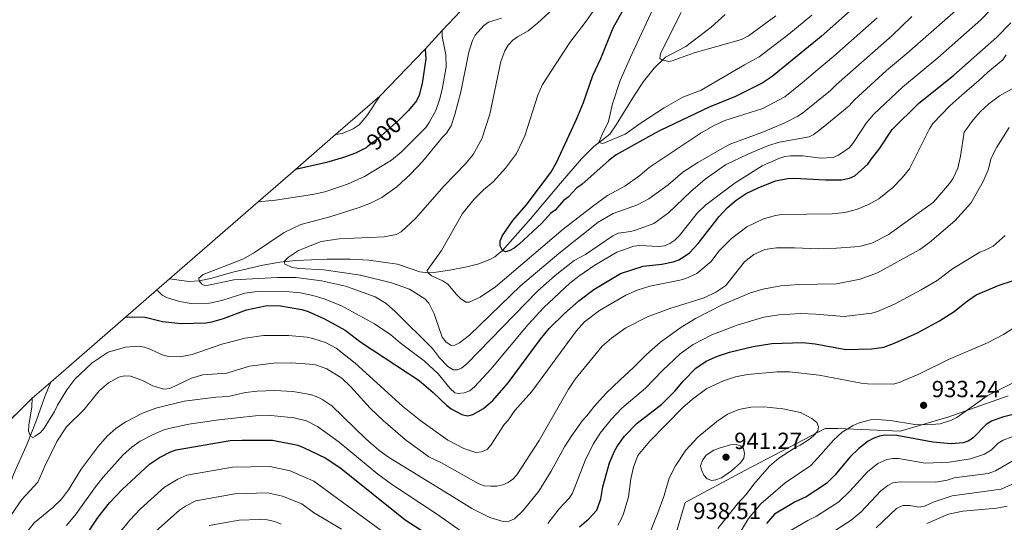
# Model space of a CAD drawing. Units: metres. Extents: x 648928 to 655882, y 4702265 to 4707041.
# Drawn here: x 654155 to 654578, y 4702621 to 4702837 of the extents above; entities that cross this region are included whole.
import ezdxf
from ezdxf.enums import TextEntityAlignment as Align

# ---------------------------------------------------------------- set-up
doc = ezdxf.new("R2010")
doc.units = ezdxf.units.M
doc.header["$MEASUREMENT"] = 0
doc.linetypes.add('DGN Style 3', pattern=[118.46128, 84.6152, -33.84608])
doc.linetypes.add('DGN Style 5', pattern=[59.23064, 25.38456, -33.84608])
for name, color, linetype, lineweight in [('Level 1', 7, 'Continuous', 0), ('Level 11', 7, 'Continuous', 0), ('Level 22', 7, 'Continuous', 0), ('Level 4', 7, 'Continuous', 0), ('Level 41', 7, 'Continuous', 0), ('Level 49', 7, 'Continuous', 0), ('Level 5', 7, 'Continuous', 0), ('Level 57', 7, 'Continuous', 0), ('Level 61', 7, 'Continuous', 0), ('Nivel 7', 7, 'Continuous', 0)]:
    doc.layers.add(name, color=color, linetype=linetype, lineweight=lineweight)
doc.styles.add('Style-arial', font='arial.shx', dxfattribs={"bigfont": 'arialbig.shx'})
doc.styles.add('Style-Helvetica-Narrow-Oblique', font='txt')
doc.linetypes.add('5liauto', pattern='A,16,-16,[74,dgnlstyle-md2_10e.shx,S=0.128,R=0,X=0,Y=0],-16', length=48)

# ---------------------------------------------------------------- blocks, each defined once
blk = doc.blocks.new('5PATER')
at = {"layer": 'Nivel 7', "linetype": 'Continuous', "lineweight": 0}
h = blk.add_hatch(color=51, dxfattribs=at)
edge = h.paths.add_edge_path()
edge.add_ellipse((0, 0), major_axis=(-1.1, -1.11), ratio=0.999422, start_angle=0, end_angle=360)

msp = doc.modelspace()

# ---------------------------------------------------------------- linework, layer by layer
at = {"layer": 'Level 1', "color": 7, "linetype": '5liauto', "lineweight": 0, "ltscale": 0.5}
msp.add_polyline3d([(654249.43, 4702378.65, 990.18), (654251.71, 4702381.07, 989.4), (654272.16, 4702405.15, 990.67), (654288.08, 4702422.63, 992.04), (654296.36, 4702431.11, 990.8), (654302.72, 4702431.29, 989.57), (654323.72, 4702435.55, 984.45), (654358.75, 4702442.84, 976.35), (654387.79, 4702454.94, 975.37), (654398.53, 4702489.46, 966.42), (654411.71, 4702532.3, 953.32), (654430.83, 4702595.03, 939.3), (654440.93, 4702629.41, 937.83), (654466.63, 4702643.07, 938.22), (654501.1, 4702661.17, 933.61), (654506.7, 4702661.19, 931.13), (654533.32, 4702660, 926.71), (654554.26, 4702666.16, 930.44), (654579.71, 4702675.11, 928.17)], dxfattribs=at)
at = {"layer": 'Level 11', "color": 142, "linetype": 'DGN Style 3', "lineweight": 13}
for points in [[(654219.55, 4702725.39, 894.01), (654220.74, 4702725.27, 893.69), (654227.88, 4702724.34, 891.07), (654232.32, 4702724.51, 890), (654237.13, 4702725.57, 889.38), (654246.73, 4702728.33, 888.17), (654259.68, 4702731.27, 886.29), (654266.99, 4702732.62, 885.25), (654273.76, 4702733.36, 884.3), (654287.28, 4702733.83, 882.88), (654297.27, 4702733.86, 882.26), (654305.16, 4702733.48, 881.75), (654317.41, 4702731.71, 880.94), (654327.01, 4702728.5, 880.26), (654330.63, 4702728, 880), (654333.06, 4702728.1, 879.63), (654339.96, 4702729.18, 878.05), (654347.27, 4702730.62, 877.38), (654352.34, 4702731.94, 876.73), (654357.06, 4702733.73, 875.98), (654359.25, 4702734.92, 875.61), (654362.53, 4702737.56, 875), (654374.59, 4702751.27, 872.84), (654387.5, 4702766.53, 872.35), (654396.51, 4702777.04, 871.04), (654401.8, 4702782.3, 870.26), (654408.63, 4702787.51, 869.46), (654411.38, 4702791.6, 869.24), (654419.25, 4702804.39, 868.52), (654423.13, 4702810.15, 867.61), (654427.6, 4702815.99, 866.02), (654432.49, 4702820.63, 864.65), (654441.21, 4702825.28, 862.93), (654452.21, 4702833.54, 860.94), (654458.14, 4702839.04, 859.93)], [(654168.58, 4702681.07, 903.15), (654166.09, 4702674.93, 903.05), (654162.39, 4702664.78, 904), (654158.49, 4702654.51, 905.68), (654152.57, 4702641.31, 909.59), (654151.45, 4702638.29, 909.98)]]:
    msp.add_polyline3d(points, dxfattribs=at)
at = {"layer": 'Level 22', "color": 30, "linetype": 'DGN Style 5', "lineweight": 30, "elevation": 900, "flags": 128}
msp.add_lwpolyline([(654319.02, 4702794.65), (654318.13, 4702793.79), (654309.17, 4702785.78), (654304.46, 4702782.14)], dxfattribs=at)
at = {"layer": 'Level 4', "color": 30, "linetype": 'Continuous', "lineweight": 30, "flags": 128}
for points, elevation in [([(654516.96, 4702845.16), (654499.35, 4702829.52), (654478.31, 4702812.3), (654474.07, 4702809.48), (654462.56, 4702803.69), (654451.36, 4702799.1), (654430.6, 4702789.32), (654427.82, 4702787.84), (654411.35, 4702778.66), (654408.29, 4702776.47), (654396.55, 4702765.97), (654394.48, 4702764.5), (654390.74, 4702760.58), (654388.7, 4702759.02), (654385.14, 4702754.99), (654383.18, 4702753.44), (654379.37, 4702749.32), (654369.67, 4702740.36), (654367.57, 4702738.59), (654365.38, 4702737.39), (654363.77, 4702737.09), (654362.53, 4702737.56), (654361.55, 4702739.64), (654361.49, 4702741.7), (654362.55, 4702744.08), (654366.94, 4702750.46), (654372.68, 4702757.06), (654383.26, 4702771.04), (654385.75, 4702775.36), (654391.14, 4702787.2), (654394.53, 4702794.24), (654397.32, 4702801.2), (654401.29, 4702812.74), (654404.72, 4702820.1), (654410.12, 4702833.27), (654422.07, 4702854.87)], 875), ([(654200.66, 4702708.96), (654203.72, 4702709.13), (654209.06, 4702708.97), (654216.57, 4702707.14), (654224.59, 4702706.26), (654235.16, 4702706.56), (654237.75, 4702706.99), (654242.75, 4702708.46), (654252.63, 4702712.13), (654260.75, 4702713.76), (654266.37, 4702713.94), (654276.37, 4702712.2), (654279.15, 4702711.38), (654286.17, 4702708.22), (654294.93, 4702703.39), (654301.66, 4702698.19), (654326.72, 4702681.7), (654332.81, 4702676.62), (654338.5, 4702671.14), (654340.54, 4702669.63), (654345.03, 4702667.16), (654347.56, 4702666.62), (654349.84, 4702667.14), (654354.36, 4702669.68), (654358.39, 4702673.18), (654364.98, 4702680.7), (654378.8, 4702699.46), (654382.57, 4702704.1), (654389.1, 4702710.5), (654395.32, 4702715.93), (654401.71, 4702720.79), (654413.15, 4702727.77), (654422.99, 4702730.85), (654430.92, 4702731.71), (654435.84, 4702732.77), (654438.2, 4702733.59), (654440.49, 4702734.97), (654442.84, 4702736.63), (654446.53, 4702740.59), (654455.6, 4702752.27), (654458.99, 4702755.99), (654462.94, 4702759.23), (654467.22, 4702762.09), (654472.26, 4702764.47), (654479.76, 4702767.53), (654484.86, 4702768.55), (654487.84, 4702768.67), (654501.25, 4702767.97), (654508.18, 4702768.01), (654511.49, 4702768.67), (654513.78, 4702769.69), (654519.49, 4702774.63), (654521, 4702777.01), (654524.3, 4702781.09), (654529.84, 4702789.61), (654541.18, 4702800.73), (654556.41, 4702812.87), (654574.88, 4702829.27), (654580.81, 4702835.43)], 900), ([(654329.28, 4702824.15), (654329.59, 4702819.94), (654328.07, 4702809.36), (654326.72, 4702804.3), (654325.56, 4702801.88), (654322.2, 4702797.75), (654319.02, 4702794.65)], 900), ([(654304.46, 4702782.14), (654303.95, 4702781.74), (654299.4, 4702779.45), (654294.34, 4702777.56), (654286.95, 4702775.47), (654273.61, 4702772.38)], 900), ([(654395.63, 4702618.93), (654399.6, 4702622.31), (654403.06, 4702626.03), (654404.71, 4702630.87), (654405.68, 4702636.07), (654408.45, 4702646.37), (654410.58, 4702651.41), (654411.97, 4702653.67), (654414.92, 4702657.83), (654420.41, 4702663.47), (654431.01, 4702671.57), (654436.66, 4702677.37), (654440.07, 4702681.53), (654445.6, 4702687.05), (654449.97, 4702690.09), (654454.86, 4702692.21), (654459.99, 4702693.87), (654470.22, 4702696.43), (654478.22, 4702697.71), (654491.54, 4702698.09), (654496.74, 4702697.49), (654509.98, 4702695.09), (654520.94, 4702695.37), (654526.23, 4702696.07), (654531.22, 4702697.91), (654540.79, 4702702.21), (654550.15, 4702707.35), (654556.48, 4702711.37), (654561.59, 4702715.5), (654565.9, 4702718.49), (654575.87, 4702722.71), (654588.07, 4702726.72)], 925), ([(654587.18, 4702668.5), (654577.24, 4702666.05), (654572.47, 4702664.28), (654570.23, 4702662.85), (654564.83, 4702657.25), (654562.77, 4702655.83), (654560.41, 4702654.96), (654555.22, 4702654.51), (654547.35, 4702655.25), (654531.86, 4702658.19), (654526.87, 4702658.23), (654524.37, 4702657.78)], 925), ([(654178.73, 4702607.81), (654188.94, 4702623), (654193.81, 4702629.16), (654199.19, 4702634.94), (654210.96, 4702645.86), (654215.31, 4702648.67), (654220, 4702651.16), (654222.39, 4702651.91), (654245.57, 4702655.91), (654250.74, 4702656.09), (654263.83, 4702656.12), (654274.63, 4702653.93), (654277.11, 4702653.04), (654286.72, 4702648.35), (654293.3, 4702643.95), (654320.81, 4702621.95), (654327.68, 4702617.41)], 925), ([(654524.37, 4702657.78), (654521.78, 4702656.85), (654519.6, 4702655.63), (654515.61, 4702652.52), (654511.77, 4702648.97), (654505.32, 4702641.09), (654501.64, 4702637.56), (654492.93, 4702631.78), (654488.22, 4702629.61), (654479.37, 4702624.31), (654475.93, 4702620.29)], 925)]:
    msp.add_lwpolyline(points, dxfattribs=dict(at, elevation=elevation))
at = {"layer": 'Level 49', "color": 7, "linetype": 'Continuous', "lineweight": 0}
msp.add_polyline3d([(654142.08, 4702655.9, 936.24), (654160.58, 4702674.11, 932.96), (654168.58, 4702681.07, 931.63), (654200.66, 4702708.96, 926.34), (654213.97, 4702720.54, 924.07), (654219.55, 4702725.39, 923.14), (654257.62, 4702758.48, 916.89), (654273.61, 4702772.38, 914.19), (654290.86, 4702787.38, 911.29), (654309.81, 4702803.85, 908.17), (654329.28, 4702824.15, 904.63), (654336.66, 4702832.05, 903.15), (654344.45, 4702840.41, 901.74)], dxfattribs=at)
at = {"layer": 'Level 5', "color": 30, "linetype": 'Continuous', "lineweight": 0, "flags": 128}
for points, elevation in [([(654433.03, 4702853.96), (654417.44, 4702820.61), (654413.05, 4702810.59), (654409.83, 4702800.55), (654408.13, 4702793.05), (654405.4, 4702787.45), (654403.98, 4702784.05), (654405.66, 4702783.63), (654415.21, 4702787.62), (654421.67, 4702792.14), (654431.93, 4702798.86), (654439.99, 4702803.46), (654447.8, 4702806.51), (654466.49, 4702817.3), (654472.82, 4702820.75), (654485.51, 4702830.56), (654495.36, 4702838.72)], 870), ([(654213.97, 4702720.54), (654214.56, 4702720.22), (654216.44, 4702718.48), (654218.64, 4702717.28), (654223.81, 4702715.62), (654228.84, 4702714.84), (654236.75, 4702715.03), (654241.99, 4702716.16), (654251.97, 4702719.27), (654257.24, 4702719.96), (654267.96, 4702720.12), (654275.78, 4702719.37), (654281.09, 4702718.25), (654285.99, 4702716.79), (654293.45, 4702713.81), (654307.52, 4702706.03), (654314.64, 4702701.37), (654318.55, 4702697.96), (654328.92, 4702690.17), (654334.89, 4702684.55), (654340.06, 4702678.25), (654342.02, 4702676.51), (654343.65, 4702676.19), (654346.13, 4702676.48), (654348.49, 4702677.32), (654350.7, 4702679.11), (654357.53, 4702686.63), (654373.57, 4702705.79), (654380.3, 4702713.17), (654391.39, 4702723.56), (654395.32, 4702726.64), (654402.13, 4702731.26), (654411.59, 4702736.94), (654418.87, 4702739.52), (654421.47, 4702739.68), (654429.48, 4702739.31), (654432.13, 4702739.67), (654434.45, 4702740.59), (654436.56, 4702742.03), (654438.51, 4702744.05), (654446.29, 4702753.85), (654449.82, 4702757.17), (654462.46, 4702766.73), (654474, 4702773.91), (654481.27, 4702777.07), (654483.72, 4702777.93), (654486.2, 4702778.25), (654491.44, 4702778.33), (654499.2, 4702777.27), (654504.53, 4702777.61), (654506.82, 4702778.61), (654511.4, 4702781.73), (654513.01, 4702783.63), (654516.8, 4702789.37), (654518.73, 4702792.31), (654521.9, 4702796.09), (654534.31, 4702807.81), (654549.54, 4702820.43), (654568, 4702836.71), (654581.14, 4702850.39)], 895), ([(654393.82, 4702850.18), (654377.62, 4702835.23), (654373.57, 4702832.02), (654368.93, 4702829.43), (654366.92, 4702827.94), (654364.91, 4702825.77), (654363.56, 4702823.42), (654361.82, 4702818.73), (654357.15, 4702796.16), (654353.74, 4702785.54), (654349.9, 4702778.78), (654346.67, 4702774.86), (654337.46, 4702765.35), (654325.21, 4702751.39), (654319.05, 4702745.67), (654316.84, 4702744.45), (654311.72, 4702743.52), (654292.41, 4702742.59), (654284.72, 4702741.52), (654274.88, 4702737.62), (654270.65, 4702734.74), (654268.82, 4702732.88), (654269.05, 4702731.76), (654272.42, 4702730.34), (654275.06, 4702729.89), (654285.82, 4702729.32), (654301.55, 4702727.03), (654314.95, 4702723.73), (654322.67, 4702721.06), (654329.13, 4702716.82), (654330.87, 4702715.01), (654333.2, 4702710.35), (654336.62, 4702700.44), (654338.19, 4702698.35), (654340.54, 4702696.84), (654342.06, 4702696.89), (654344.05, 4702697.89), (654348.37, 4702701.2), (654370.23, 4702722.49), (654386.76, 4702736.3), (654403.62, 4702749.77), (654410.11, 4702753.53), (654420.46, 4702757.22), (654425.31, 4702759.77), (654433.65, 4702765.74), (654440, 4702771.25), (654446.4, 4702775.43), (654457.88, 4702782), (654460.34, 4702783.28), (654474.64, 4702788.63), (654483.76, 4702792.45), (654489.32, 4702795.25), (654491.43, 4702796.61), (654503.35, 4702806.27), (654505.91, 4702808.95), (654529.78, 4702829.87), (654538.32, 4702838.07)], 885), ([(654409.34, 4702851.7), (654398.44, 4702836.06), (654391.5, 4702826.94), (654379.74, 4702808.93), (654377.7, 4702804.28), (654372.15, 4702786.87), (654368.52, 4702779.25), (654363.84, 4702773.01), (654358.55, 4702767.16), (654354.35, 4702763.61), (654350.32, 4702759.63), (654345.37, 4702753.43), (654336.3, 4702737.54), (654330.21, 4702729), (654330.63, 4702728), (654332.1, 4702726.7), (654336.98, 4702724.5), (654339.09, 4702723.15), (654342.74, 4702718.7), (654344.58, 4702716.91), (654346.77, 4702715.38), (654348.17, 4702715.44), (654352.98, 4702717.61), (654359.6, 4702721.94), (654388.63, 4702746.77), (654401.2, 4702756.55), (654407.66, 4702761.21), (654415.02, 4702765.17), (654421.45, 4702769.83), (654425.46, 4702773.32), (654447.9, 4702788.19), (654453.08, 4702791.11), (654458.07, 4702793.39), (654474.28, 4702798.64), (654483.83, 4702803.67), (654491.28, 4702809.69), (654497.91, 4702815.37), (654504.86, 4702821.09), (654523.37, 4702837.51)], 880), ([(654362.14, 4702837.41), (654356.6, 4702835.64), (654354.51, 4702834.27), (654350.83, 4702830.09), (654349.68, 4702827.74), (654348.09, 4702822.83), (654344.67, 4702805.71), (654342.1, 4702795.96), (654340.48, 4702791.14), (654338.47, 4702788.05), (654336.75, 4702786.26), (654328.4, 4702775.97), (654322.99, 4702770.43), (654317.12, 4702764.95), (654310.72, 4702760.4), (654305.81, 4702757.92), (654301.02, 4702756.02), (654288.38, 4702752.13), (654275.91, 4702748.78), (654268.82, 4702745.27), (654255.68, 4702736.47), (654251.1, 4702733.84), (654233.97, 4702727.34), (654232.18, 4702725.69), (654232.33, 4702724.51), (654233.46, 4702723.11), (654235.05, 4702722.48), (654247.16, 4702724.98), (654265.89, 4702725.97), (654274, 4702726.05), (654284.78, 4702724.5), (654295.14, 4702722.28), (654297.5, 4702721.45), (654307.84, 4702717.66), (654312.52, 4702714.86), (654316.45, 4702711.44), (654332.42, 4702695.56), (654335.43, 4702691.54), (654339.11, 4702687.74), (654341.43, 4702686.36), (654343.2, 4702686.28), (654345, 4702687.12), (654347.26, 4702688.97), (654377.7, 4702720.26), (654385.22, 4702726.86), (654393.34, 4702733.33), (654398.13, 4702735.87), (654409.99, 4702743.88), (654412.2, 4702745.06), (654417.71, 4702745.79), (654420.13, 4702746.43), (654427.48, 4702749.19), (654433.77, 4702753.73), (654443.44, 4702763), (654449.56, 4702768.31), (654458.25, 4702774.33), (654467.83, 4702778.99), (654476.73, 4702782.71), (654481.5, 4702784.07), (654494.2, 4702786.43), (654495.99, 4702787.33), (654498.27, 4702789.05), (654500.96, 4702791.17), (654511.4, 4702799.69), (654513.66, 4702802.31), (654527.44, 4702814.91), (654536.18, 4702822.25), (654562.9, 4702845.89)], 890), ([(654439.22, 4702839.82), (654430.45, 4702822.21), (654430.16, 4702820.09), (654431.01, 4702819.49), (654433.93, 4702818.84), (654435.44, 4702819.08), (654444.84, 4702822.49), (654465.23, 4702828.3), (654468.19, 4702829.88), (654479.96, 4702838.37)], 865), ([(654336.66, 4702832.05), (654336.57, 4702829.54), (654338.25, 4702821.68), (654338.32, 4702816.45), (654336.82, 4702807.66), (654335.66, 4702802.8), (654333.9, 4702797.72), (654331.03, 4702792.52), (654329.57, 4702790.47), (654325.15, 4702786.06), (654319.07, 4702779.78), (654314.81, 4702776.46), (654303.23, 4702769.43), (654296.04, 4702766.09), (654286.21, 4702762.86), (654281, 4702761.69), (654265.02, 4702759.27), (654257.62, 4702758.48)], 895), ([(654160.58, 4702674.11), (654160.38, 4702670.39), (654159.1, 4702662.57), (654159, 4702659.99), (654159.82, 4702657.78), (654160.9, 4702657.31), (654161.89, 4702657.87), (654164.1, 4702659.46), (654165.79, 4702661.3), (654170.2, 4702668.43), (654171.42, 4702671.12), (654175.42, 4702677.78), (654178.84, 4702682.28), (654186.37, 4702689.41), (654193.16, 4702693.86), (654200.6, 4702696.04), (654206.4, 4702696.45), (654208.85, 4702696.01), (654211.5, 4702695.09), (654216.4, 4702692.71), (654219.16, 4702692.06), (654224.17, 4702691.94), (654229.26, 4702692.89), (654242.03, 4702697.38), (654252.06, 4702699.88), (654259.98, 4702701.04), (654270.59, 4702701.12), (654278.63, 4702700.42), (654281.06, 4702699.86), (654286.59, 4702698.07), (654291.19, 4702695.67), (654299.22, 4702689.14), (654319.64, 4702670.69), (654327.46, 4702664.48), (654339.03, 4702656.19), (654345.92, 4702652.6), (654351.04, 4702650.89), (654353.53, 4702651.09), (654355.91, 4702652.13), (654357.6, 4702653.98), (654363.26, 4702662.85), (654364.93, 4702664.72), (654367.81, 4702668.88), (654375.07, 4702677.06), (654394.11, 4702702.89), (654397.82, 4702706.99), (654404.24, 4702711.85), (654415.51, 4702718.35), (654420.41, 4702720.53), (654425.78, 4702722.29), (654438.71, 4702724.83), (654441.34, 4702725.59), (654445.94, 4702727.71), (654452.16, 4702732.81), (654455.5, 4702737.25), (654460.82, 4702742.79), (654467.48, 4702747.77), (654474.63, 4702751.15), (654479.75, 4702752.63), (654482.39, 4702753.05), (654504.07, 4702753.29), (654509.51, 4702753.93), (654514.51, 4702755.27), (654519.71, 4702757.41), (654524.21, 4702759.75), (654530.18, 4702764.73), (654534.13, 4702768.83), (654537.26, 4702772.75), (654545.97, 4702789.89), (654547.37, 4702792.09), (654554.61, 4702799.71), (654561.02, 4702805.53), (654566.99, 4702810.43), (654570.93, 4702814.23), (654577.35, 4702819.57), (654578.82, 4702821.59)], 905), ([(654150.12, 4702621.94), (654156.1, 4702630.63), (654163.07, 4702638.02), (654165.99, 4702645.01), (654171.17, 4702655.52), (654175.39, 4702661.81), (654182.88, 4702669.28), (654189.35, 4702677.35), (654193.29, 4702680.73), (654197.77, 4702683.22), (654200.28, 4702683.81), (654202.78, 4702683.67), (654207.74, 4702681.85), (654212.37, 4702679.44), (654217.19, 4702678.05), (654219.67, 4702678.37), (654229, 4702682.71), (654233.84, 4702684.18), (654244.13, 4702684.97), (654253.85, 4702687.86), (654264.16, 4702689.17), (654271.82, 4702689.36), (654279.75, 4702688.75), (654282.27, 4702688.45), (654287.06, 4702686.78), (654293.6, 4702682.73), (654297.37, 4702679.08), (654305.79, 4702669.84), (654311.3, 4702664.53), (654320.79, 4702656.39), (654330.85, 4702648.97), (654336.28, 4702646.33), (654352.39, 4702637.41), (654354.75, 4702636.57), (654357.5, 4702636.31), (654360.14, 4702636.33), (654362.63, 4702636.93), (654364.98, 4702637.97), (654367.03, 4702639.39), (654368.74, 4702641.25), (654378.25, 4702656.05), (654390.88, 4702678.01), (654393.8, 4702682.27), (654405.28, 4702696.53), (654409.3, 4702699.99), (654415.56, 4702704.35), (654424.82, 4702709.17), (654434.46, 4702712.67), (654449.11, 4702717.21), (654454.17, 4702719.63), (654458.38, 4702722.63), (654466.41, 4702732.71), (654470.51, 4702735.81), (654475.18, 4702738.07), (654480.24, 4702738.75), (654487.86, 4702738.81), (654498.03, 4702738.33), (654505.97, 4702738.53), (654513.79, 4702739.21), (654516.29, 4702739.53), (654521.17, 4702740.79), (654528.16, 4702744.27), (654547.62, 4702758.39), (654554.44, 4702766.33), (654555.94, 4702768.39), (654558.07, 4702773.03), (654559.26, 4702778.11), (654560.75, 4702788.45), (654562.14, 4702790.17), (654564.14, 4702792.95), (654567.68, 4702797.11), (654571.45, 4702800.55), (654576.03, 4702804.01), (654583.91, 4702808.53)], 910), ([(654309.81, 4702803.85), (654304.3, 4702795.51), (654301, 4702791.64), (654298.44, 4702789.8), (654293.73, 4702787.86), (654290.86, 4702787.38)], 905), ([(654580.13, 4702790.47), (654574.87, 4702781.97), (654572.45, 4702777.31), (654571.07, 4702772.25), (654569, 4702767.17), (654563.65, 4702757.95), (654556.74, 4702750.33), (654545.87, 4702740.97), (654541.8, 4702738.07), (654523.57, 4702727.97), (654516.18, 4702725.31), (654505.93, 4702723.27), (654489.82, 4702722.93), (654482.12, 4702722.41), (654474.29, 4702720.97), (654468.98, 4702719.43), (654457.17, 4702714.35), (654445.45, 4702708.37), (654438.76, 4702704.29), (654430.38, 4702698.25), (654424.31, 4702692.93), (654418.74, 4702687.39), (654413.07, 4702682.05), (654407.07, 4702676.33), (654401.96, 4702670.63), (654398.82, 4702666.51), (654396.89, 4702664.59), (654392.26, 4702658.07), (654389.21, 4702653.27), (654383.44, 4702642.81), (654378.09, 4702634.27), (654371.37, 4702625.87), (654367.71, 4702622.35), (654365.4, 4702621.39), (654362.82, 4702621.23), (654357.1, 4702622.85), (654349.41, 4702626.77), (654341.75, 4702631.43), (654313.53, 4702648.89), (654309.44, 4702651.78), (654303.84, 4702656.74), (654289.27, 4702670.89), (654285, 4702673.8), (654282.48, 4702674.86), (654280.13, 4702675.71), (654272.49, 4702677.05), (654264.85, 4702677.43), (654257.23, 4702677.24), (654252.22, 4702676.64), (654244.77, 4702674.85), (654239.39, 4702674.53), (654225.87, 4702672.82), (654213.62, 4702669.82), (654208.03, 4702667.68), (654200.8, 4702664.04), (654196.63, 4702661.21), (654192.77, 4702657.89), (654188.98, 4702653.39), (654181.66, 4702643.7)], 915), ([(654381.96, 4702620.33), (654386.86, 4702626.59), (654391.15, 4702631.25), (654392.56, 4702633.31), (654398, 4702647.43), (654401.53, 4702654.43), (654404.43, 4702659.13), (654409.25, 4702665.07), (654413.74, 4702669.91), (654423.92, 4702678.47), (654431.28, 4702686.11), (654438.9, 4702693.27), (654444.37, 4702697.19), (654452.43, 4702701.33), (654463.36, 4702705.51), (654474.8, 4702708.91), (654481.21, 4702709.99), (654490.69, 4702710.51), (654497.04, 4702710.29), (654509.2, 4702709.21), (654521.2, 4702710.69), (654523.59, 4702711.41), (654530.82, 4702714.49), (654542.33, 4702720.69), (654549.14, 4702724.73), (654555.78, 4702729.67), (654567.49, 4702736.91), (654569.87, 4702737.69), (654573.24, 4702739.45), (654578.37, 4702744.05)], 920), ([(654412.05, 4702619.55), (654413.32, 4702621.91), (654414.52, 4702624.45), (654416.68, 4702631.79), (654417.69, 4702639.47), (654418.81, 4702644.57), (654420.66, 4702649.59), (654425.69, 4702655.51), (654439.94, 4702670.09), (654444.07, 4702673.77), (654450.26, 4702678.33), (654457.39, 4702681.59), (654462.59, 4702683.29), (654467.69, 4702684.33), (654480.55, 4702685.51), (654485.81, 4702685.53), (654498.58, 4702684.05), (654516.51, 4702680.59), (654519.32, 4702680.31), (654530.26, 4702680.23), (654532.94, 4702680.85), (654541.56, 4702684.62), (654554.07, 4702690.76), (654570.82, 4702697.91), (654577.73, 4702701.46), (654588.17, 4702708.28)], 930), ([(654581.83, 4702680.7), (654570.63, 4702675.21), (654557.64, 4702665.9), (654555.28, 4702664.69), (654550.43, 4702663.12), (654544.9, 4702662.78), (654539.67, 4702662.92), (654529.14, 4702664.62), (654523.27, 4702664.99), (654520.6, 4702664.81), (654515.72, 4702663.51), (654513.1, 4702662.45), (654508.42, 4702659.51), (654504.66, 4702656.09), (654499.23, 4702649.99)], 930), ([(654454.94, 4702618.11), (654463.49, 4702628.81), (654467.24, 4702632.85), (654470.4, 4702637.21), (654477.18, 4702644.97), (654481.27, 4702648.35), (654487.69, 4702652.53), (654490.38, 4702653.91), (654494.75, 4702656.89), (654496.61, 4702658.57), (654497.88, 4702660.17), (654498.29, 4702661.83), (654497.48, 4702663.71), (654495.43, 4702665.45), (654490.54, 4702668.03), (654482.96, 4702669.53), (654474.82, 4702670.43), (654469.12, 4702670.29), (654463.96, 4702669.23), (654459.16, 4702667.23), (654454.58, 4702664.13), (654446.46, 4702657.47), (654441.33, 4702651.77), (654436.87, 4702645.17), (654434.06, 4702639.87), (654431.92, 4702632.41), (654429.25, 4702624.89), (654424.32, 4702612.73)], 935), ([(654175.39, 4702619.49), (654179.41, 4702624.42), (654187.78, 4702636.12), (654191.05, 4702640.17), (654199.64, 4702649.81), (654203.34, 4702653.18), (654206.93, 4702655.63), (654212.51, 4702658.63), (654216.81, 4702660.49), (654219.21, 4702661.19), (654227.82, 4702663), (654240.74, 4702664.92), (654256.47, 4702666.53), (654263.03, 4702666.74), (654273.07, 4702665.68), (654278.45, 4702664.44), (654283.08, 4702662.03), (654292.48, 4702655.27), (654309.03, 4702641.46), (654314.82, 4702637.19), (654334.16, 4702624.44), (654348.62, 4702614.31)], 920), ([(654581.44, 4702657.54), (654577.5, 4702656.14), (654575.32, 4702654.9), (654572.55, 4702652.02), (654569.53, 4702650.13), (654563.45, 4702648.16), (654554.34, 4702646.74), (654544, 4702646.19), (654532.59, 4702648.31), (654530.09, 4702648.29), (654527.59, 4702647.85), (654523.77, 4702646.13), (654519.3, 4702642.53), (654511.76, 4702634.19), (654506.97, 4702629.7), (654497.4, 4702623.41), (654493.63, 4702621.67), (654486.55, 4702617.43), (654484.91, 4702615.94), (654483.46, 4702613.85), (654480.66, 4702608.87), (654478.43, 4702602.66), (654477.17, 4702594.53), (654475.33, 4702586.83)], 920), ([(654449.97, 4702649.69), (654448.5, 4702647.67), (654447.62, 4702645.17), (654447.97, 4702643.43), (654448.93, 4702641.09), (654450.49, 4702639.53), (654452.41, 4702638.79), (654454.19, 4702639.07), (654456.53, 4702639.97), (654460.91, 4702642.93), (654464.68, 4702646.45), (654466.22, 4702648.41), (654466.53, 4702650.39), (654465.98, 4702652.59), (654464.73, 4702653.75), (654462.83, 4702654.33), (654460.39, 4702654.17), (654455.53, 4702652.75), (654453.26, 4702651.77), (654449.97, 4702649.69)], 940), ([(654499.23, 4702649.99), (654494.95, 4702645.19), (654483.93, 4702637.85), (654473.48, 4702628.75), (654468.2, 4702622.51), (654462.03, 4702612.21)], 930), ([(654501.86, 4702615.04), (654512.3, 4702621.83), (654516.5, 4702625.39), (654525.06, 4702634.33), (654527.95, 4702636.62), (654530.19, 4702637.73), (654533.31, 4702638.29), (654548.65, 4702638.12), (654553.46, 4702638.97), (654556.47, 4702639.88), (654571.03, 4702641.79), (654574.23, 4702643.02), (654584.09, 4702648.74)], 915), ([(654181.66, 4702643.7), (654176.16, 4702634.8), (654173.19, 4702630.77), (654169.43, 4702627.22), (654161.45, 4702620.68), (654158.26, 4702616.67), (654149, 4702599.09), (654145.42, 4702589.55), (654143.62, 4702582.05), (654142.62, 4702580.45), (654140.88, 4702579.39), (654139.31, 4702579.31), (654137.7, 4702580.2), (654136.46, 4702582.37), (654134.82, 4702594.77), (654133.25, 4702602.14), (654131.77, 4702607.18), (654131.35, 4702612.94), (654131.85, 4702623.95), (654131.32, 4702626.39), (654129.97, 4702628.49), (654128.16, 4702630.29), (654122.59, 4702634.97)], 915), ([(654197.97, 4702616.19), (654202.56, 4702621.78), (654207.07, 4702626.58), (654217.39, 4702635.97), (654223.09, 4702639.41), (654226.98, 4702641.06), (654246.56, 4702644.52), (654262.7, 4702644.78), (654271.34, 4702643.02), (654281.51, 4702638.54), (654312.58, 4702615.68)], 930), ([(654587.76, 4702640.11), (654576.64, 4702635.06), (654555.63, 4702632.26), (654547.85, 4702629.69), (654543.7, 4702627.76), (654541.25, 4702627.34), (654537.52, 4702628), (654534.45, 4702628.1), (654531.67, 4702626.81), (654523.05, 4702618.47)], 910), ([(654293.4, 4702617.91), (654281.38, 4702625.09), (654276.31, 4702628.73), (654268.06, 4702632.12), (654261.57, 4702633.43), (654247.54, 4702633.12), (654230.92, 4702630.05), (654226.42, 4702627.77), (654223.81, 4702626.08), (654213.69, 4702617.05)], 935), ([(654579.3, 4702627.76), (654574.88, 4702626.97), (654560.26, 4702625.69), (654554.03, 4702624.34), (654544.77, 4702620.27)], 905), ([(654267.55, 4702619.98), (654264.77, 4702621.21), (654261.43, 4702621.89), (654258.21, 4702622.08), (654249.52, 4702621.76), (654236.57, 4702619.4)], 940)]:
    msp.add_lwpolyline(points, dxfattribs=dict(at, elevation=elevation))
at = {"layer": 'Level 57', "color": 92, "linetype": 'DGN Style 3', "lineweight": 0}
msp.add_polyline3d([(654142.08, 4702655.9, 936.24), (654160.58, 4702674.11, 932.96), (654168.58, 4702681.07, 931.63), (654200.66, 4702708.96, 926.34), (654213.97, 4702720.54, 924.07), (654219.55, 4702725.39, 923.14), (654257.62, 4702758.48, 916.89), (654273.61, 4702772.38, 914.19), (654290.86, 4702787.38, 911.29), (654309.81, 4702803.85, 908.17), (654329.28, 4702824.15, 904.63), (654336.66, 4702832.05, 903.15), (654344.45, 4702840.41, 901.74)], dxfattribs=at)
at = {"layer": 'Level 61', "color": 7, "linetype": 'Continuous', "lineweight": 0}
msp.add_3dface([(649027.08, 4702264.96), (648928.19, 4706891.68), (655775.83, 4707041.44), (655879.26, 4702414.66)], dxfattribs=at)

# ---------------------------------------------------------------- block references
at = {"layer": 'Nivel 7', "color": 51, "linetype": 'Continuous', "lineweight": 0}
for p in [(654543.36, 4702671.09, 933.23), (654458.52, 4702648.83, 941.26)]:
    msp.add_blockref('5PATER', p, dxfattribs=at)

# ---------------------------------------------------------------- texts
at = {"layer": 'Level 41', "color": 7, "linetype": 'Continuous', "lineweight": 0, "style": 'Style-Helvetica-Narrow-Oblique'}
msp.add_text('900', height=7, rotation=41.7959, dxfattribs=at).set_placement((654311.64, 4702787.97, 900), align=Align.MIDDLE_CENTER)
at = {"layer": 'Level 41', "color": 7, "linetype": 'Continuous', "lineweight": 0, "style": 'Style-arial'}
for s, p in [('933.24', (654546.86, 4702674.59, 933.23)), ('941.27', (654462.02, 4702652.33, 941.26)), ('938.51', (654444.41, 4702622.23, 938.5))]:
    msp.add_text(s, height=7, dxfattribs=at).set_placement(p)

doc.saveas('drawing.dxf')
